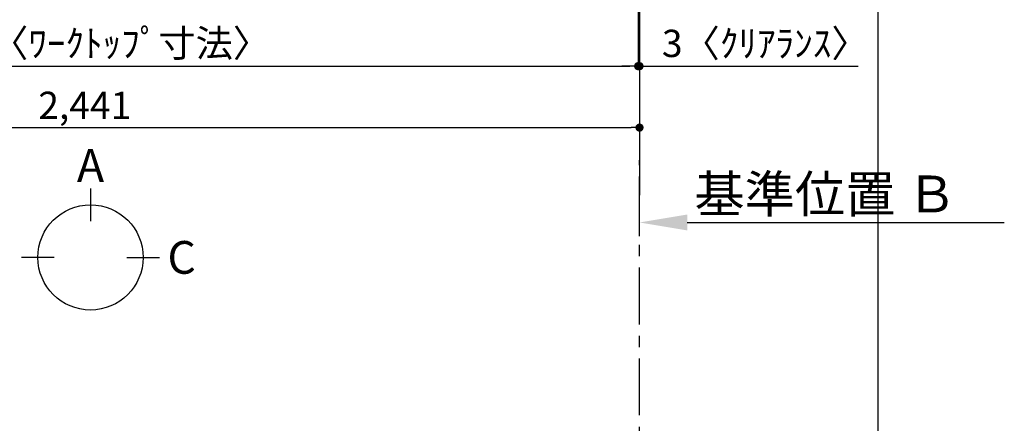
# Model space of a CAD drawing. Extents: x 27948 to 54421, y -25 to 8845.
# Drawn here: x 29917 to 32083, y 5200 to 6087 of the extents above; entities that cross this region are included whole.
import ezdxf

# ---------------------------------------------------------------- set-up
doc = ezdxf.new("R2010")
doc.units = 0
doc.header["$LTSCALE"] = 50
doc.header["$MEASUREMENT"] = 0
doc.linetypes.add('CENTER', pattern=[2, 1.25, -0.25, 0.25, -0.25])
doc.layers.get('0').update_dxf_attribs({"linetype": 'CONTINUOUS'})
doc.layers.get('DEFPOINTS').update_dxf_attribs({"color": 146, "linetype": 'CONTINUOUS'})
doc.layers.add('111-壁仕上', color=3, linetype='CONTINUOUS')
doc.layers.add('166-寸法B', color=11, linetype='CONTINUOUS')
doc.styles.add('KH001', font='txt')
doc.dimstyles.new('KH1xx030', dxfattribs={"dimscale": 30, "dimtxt": 2, "dimasz": 0.6, "dimexe": 0.3, "dimexo": 1.2, "dimgap": 0.5, "dimtad": 3, "dimdec": 1, "dimdsep": 46, "dimlunit": 6, "dimtxsty": 'KH001', "dimblk": 'DOT', "dimcen": 1, "dimdle": 1, "dimclrd": 256, "dimclre": 256, "dimclrt": 256, "dimadec": 0, "dimazin": 0, "dimtfac": 1, "dimtdec": 1, "dimtix": 1, "dimtmove": 2, "dimatfit": 3, "dimldrblk": 'CLOSEDBLANK', "dimfxl": 1, "dimtolj": 1, "dimtzin": 0, "dimlwd": -1, "dimlwe": -1, "dimarcsym": 0})

# ---------------------------------------------------------------- blocks, each defined once
blk = doc.blocks.new('_Dot')
at = {"color": 0, "linetype": 'ByBlock', "lineweight": -2}
blk.add_line((-0.5, 0), (-1, 0), dxfattribs=at)
at = {"color": 0, "linetype": 'ByBlock', "const_width": 0.5}
blk.add_lwpolyline([(-0.25, 0, 1), (0.25, 0, 1)], format="xyb", close=True, dxfattribs=at)
blk = doc.blocks.new('*D143')
at = {"layer": '166-寸法B', "transparency": 16777216}
for p, q in [((28839.4, 6323.9), (28839.4, 5975.9)), ((31277.4, 6323.9), (31277.4, 5975.9)), ((28857.4, 5984.9), (31259.4, 5984.9))]:
    blk.add_line(p, q, dxfattribs=at)
at = {"layer": 'DEFPOINTS', "color": 0, "transparency": 16777216}
for p in [(28839.4, 6359.9), (31277.4, 6359.9), (31277.4, 5984.9)]:
    blk.add_point(p, dxfattribs=at)
at = {"layer": '166-寸法B', "transparency": 16777216, "xscale": 18, "yscale": 18, "zscale": 18, "rotation": 180}
blk.add_blockref('_Dot', (28839.4, 5984.9), dxfattribs=at)
at = {"layer": '166-寸法B', "transparency": 16777216, "xscale": 18, "yscale": 18, "zscale": 18}
blk.add_blockref('_Dot', (31277.4, 5984.9), dxfattribs=at)
at = {"layer": '166-寸法B', "transparency": 16777216, "insert": (30058.4, 6035.3), "char_height": 60, "attachment_point": 5, "style": 'KH001'}
blk.add_mtext('\\A1;2,438〈ﾜｰｸﾄｯﾌﾟ寸法〉', dxfattribs=at)
blk = doc.blocks.new('_ClosedBlank')
at = {"color": 0, "linetype": 'ByBlock', "lineweight": -2}
for p, q in [((-1, 0.167), (0, 0)), ((-1, 0.167), (-1, -0.167)), ((0, 0), (-1, -0.167))]:
    blk.add_line(p, q, dxfattribs=at)
blk = doc.blocks.new('*D147')
at = {"layer": '166-寸法B', "transparency": 16777216}
for p, q in [((31280.4, 5611.4), (31280.4, 5638.4)), ((31385.4, 5641.4), (32083, 5641.4))]:
    blk.add_line(p, q, dxfattribs=at)
blk.add_solid([(31385.4, 5658.9), (31385.4, 5623.9), (31280.4, 5641.4)], dxfattribs=at)
at = {"layer": 'DEFPOINTS', "color": 0, "transparency": 16777216}
for p in [(31280.4, 5641.4), (32074, 5641.4), (32074, 5553.8)]:
    blk.add_point(p, dxfattribs=at)
at = {"layer": '166-寸法B', "transparency": 16777216, "insert": (31690, 5703.9), "char_height": 81, "attachment_point": 5, "style": 'KH001'}
blk.add_mtext('\\A1;基準位置 Ｂ', dxfattribs=at)
blk = doc.blocks.new('_None')
blk = doc.blocks.new('*D155')
at = {"layer": '166-寸法B', "transparency": 16777216}
for p, q in [((31277.4, 6323.9), (31277.4, 5975.9)), ((31280.4, 6323.9), (31280.4, 5975.9)), ((31259.4, 5984.9), (31241.4, 5984.9)), ((31277.4, 5984.9), (31280.4, 5984.9)), ((31280.4, 5984.9), (31761.6, 5984.9)), ((31298.4, 5984.9), (31316.4, 5984.9))]:
    blk.add_line(p, q, dxfattribs=at)
at = {"layer": 'DEFPOINTS', "color": 0, "transparency": 16777216}
for p in [(31277.4, 6359.9), (31280.4, 6359.9), (31280.4, 5984.9)]:
    blk.add_point(p, dxfattribs=at)
at = {"layer": '166-寸法B', "transparency": 16777216, "xscale": 18, "yscale": 18, "zscale": 18}
blk.add_blockref('_Dot', (31277.4, 5984.9), dxfattribs=at)
at = {"layer": '166-寸法B', "transparency": 16777216, "xscale": 18, "yscale": 18, "zscale": 18, "rotation": 180}
blk.add_blockref('_Dot', (31280.4, 5984.9), dxfattribs=at)
at = {"layer": '166-寸法B', "transparency": 16777216, "insert": (31557.1, 6035), "char_height": 60, "attachment_point": 5, "style": 'KH001'}
blk.add_mtext('\\A1;3〈ｸﾘｱﾗﾝｽ〉', dxfattribs=at)
blk = doc.blocks.new('*D156')
at = {"layer": '166-寸法B', "transparency": 16777216}
for p, q in [((28839.4, 6323.9), (28839.4, 5840.9)), ((31280.4, 6323.9), (31280.4, 5840.9)), ((28857.4, 5849.9), (31262.4, 5849.9))]:
    blk.add_line(p, q, dxfattribs=at)
at = {"layer": 'DEFPOINTS', "color": 0, "transparency": 16777216}
for p in [(28839.4, 6359.9), (31280.4, 6359.9), (31280.4, 5849.9)]:
    blk.add_point(p, dxfattribs=at)
at = {"layer": '166-寸法B', "transparency": 16777216, "xscale": 18, "yscale": 18, "zscale": 18, "rotation": 180}
blk.add_blockref('_Dot', (28839.4, 5849.9), dxfattribs=at)
at = {"layer": '166-寸法B', "transparency": 16777216, "xscale": 18, "yscale": 18, "zscale": 18}
blk.add_blockref('_Dot', (31280.4, 5849.9), dxfattribs=at)
at = {"layer": '166-寸法B', "transparency": 16777216, "insert": (30059.9, 5898.8), "char_height": 60, "attachment_point": 5, "style": 'KH001'}
blk.add_mtext('\\A1;2,441', dxfattribs=at)

msp = doc.modelspace()

# ---------------------------------------------------------------- linework, layer by layer
at = {"layer": '111-壁仕上', "ltscale": 2}
msp.add_line((31280.39, 7009.94), (31280.39, 5701.51), dxfattribs=at)
at = {"layer": '111-壁仕上', "color": 253, "linetype": 'CENTER', "ltscale": 2}
msp.add_line((31280.39, 4817.49), (31280.39, 5778.53), dxfattribs=at)
at = {"layer": '166-寸法B'}
for p, q in [((30072.48, 5716.29), (30072.48, 5644.29)), ((29992.81, 5564.61), (29920.81, 5564.61)), ((30152.16, 5564.61), (30224.16, 5564.61))]:
    msp.add_line(p, q, dxfattribs=at)
msp.add_circle((30072.48, 5564.61), 115.68, dxfattribs=at)
at = {"layer": 'DEFPOINTS'}
msp.add_line((31805.41, 1027.33), (31805.41, 8383.56), dxfattribs=at)

# ---------------------------------------------------------------- texts
at = {"layer": '166-寸法B', "char_height": 72, "attachment_point": 5, "style": 'KH001'}
for s, insert in [('{\\fArial|b0|i0|c0|p32;A}', (30072.48, 5766.69)), ('{\\fArial|b0|i0|c0|p32;C}', (30273.06, 5564.61))]:
    msp.add_mtext(s, dxfattribs=dict(at, insert=insert))

# ---------------------------------------------------------------- dimensions: what is measured, and where the dimension line sits
at = {"layer": '166-寸法B'}
dim = msp.add_linear_dim(base=(31277.39, 5984.94), p1=(28839.39, 6359.94), p2=(31277.39, 6359.94), angle=180, text='<>〈ﾜｰｸﾄｯﾌﾟ寸法〉', dimstyle='KH1xx030', dxfattribs=at)
dim.commit()
dim.dimension.update_dxf_attribs({"geometry": '*D143', "text_midpoint": (30058.39, 6035.25)})
dim = msp.add_linear_dim(base=(31280.39, 5849.94), p1=(28839.39, 6359.94), p2=(31280.39, 6359.94), angle=180, dimstyle='KH1xx030', dxfattribs=at)
dim.commit()
dim.dimension.update_dxf_attribs({"geometry": '*D156', "text_midpoint": (30059.89, 5898.75)})
for base, p1, p2, text, override, picture, middle in [((31280.39, 5984.94), (31277.39, 6359.94), (31280.39, 6359.94), '<>〈ｸﾘｱﾗﾝｽ〉', {"dimtmove": 1}, '*D155', (31557.06, 5950.22)), ((32074.02, 5641.43), (31280.39, 5641.43), (32074.02, 5553.82), '基準位置 Ｂ', {"dimtxt": 2.7, "dimasz": 3.5, "dimexe": 0.1, "dimexo": 1, "dimblk2": 'None', "dimsah": 1, "dimdle": 0.3, "dimse2": 1}, '*D147', (31690.02, 5703.92))]:
    dim = msp.add_linear_dim(base=base, p1=p1, p2=p2, angle=180, text=text, dimstyle='KH1xx030', override=override, dxfattribs=at)
    dim.commit()
    dim.dimension.update_dxf_attribs({"geometry": picture, "text_midpoint": middle, "dimtype": 128})

doc.saveas('drawing.dxf')
